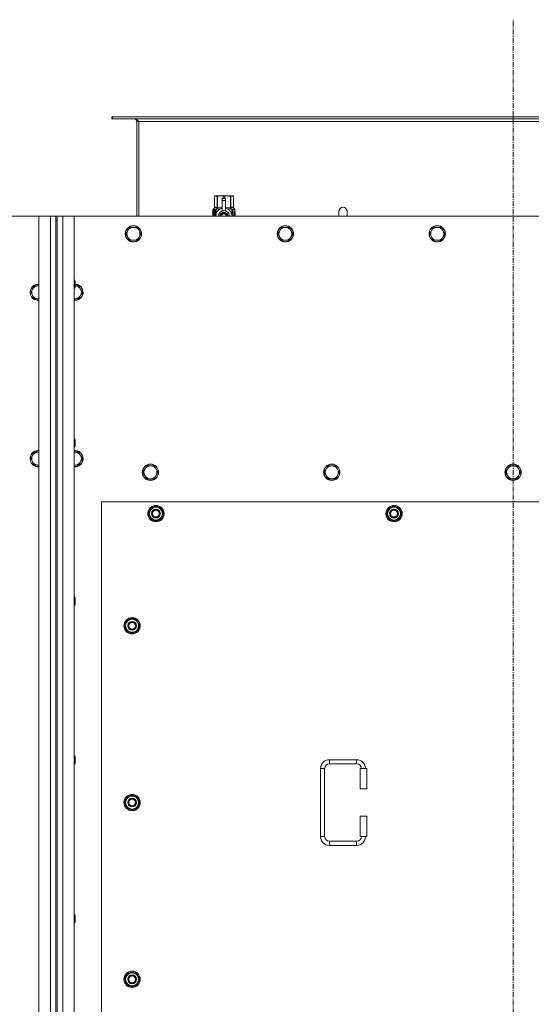
# Model space of a CAD drawing. Units: millimetres. Extents: x 0 to 45941, y -11 to 31500.
# Drawn here: x 16036 to 16788, y 9940 to 11389 of the extents above; entities that cross this region are included whole.
import ezdxf

# ---------------------------------------------------------------- set-up
doc = ezdxf.new("R2010")
doc.units = ezdxf.units.MM
doc.linetypes.add('K5LT_AXLED', pattern=[12, 7.5, -1.5, 1.5, -1.5])
doc.linetypes.add('K5LT_THIN', pattern=[0])
for name, color, linetype, true_color in [('OSI', 2, 'Continuous', 0xffff00), ('R', 1, 'Continuous', 0xff0000), ('WELDING', 7, 'Continuous', 0xffffff)]:
    doc.layers.add(name, color=color, linetype=linetype, true_color=true_color)

msp = doc.modelspace()

# ---------------------------------------------------------------- linework, layer by layer
at = {"layer": 'OSI', "color": 30, "linetype": 'K5LT_AXLED', "lineweight": 18, "true_color": 0xff8000}
msp.add_line((16761.4, 8510.6), (16761.4, 11388.6), dxfattribs=at)
at = {"layer": 'R', "color": 7, "linetype": 'K5LT_THIN', "lineweight": 18}
for p, q in [((16172.6, 11245.6), (16171.4, 11245.6)), ((16171.4, 11245.6), (16171.4, 11242.6)), ((16172.6, 11242.6), (16171.4, 11242.6)), ((16172.6, 11245.6), (16172.6, 11242.6)), ((17350.2, 11245.6), (16172.6, 11245.6)), ((17350.2, 11242.6), (16172.6, 11242.6)), ((16208.4, 11238.6), (16208.4, 11099.6)), ((16211.4, 11238.6), (16208.4, 11238.6)), ((16211.4, 11099.6), (16211.4, 11238.6)), ((17311.4, 11238.6), (16211.4, 11238.6)), ((16322.5, 11128.9), (16323.4, 11129.4)), ((16322.5, 11128.9), (16322.5, 11128.9)), ((16322.5, 11111.8), (16322.5, 11128.9)), ((16322.5, 11111.8), (16322.5, 11128.9)), ((16323.4, 11129.4), (16324.4, 11129.4)), ((16324.4, 11129.4), (16331.4, 11129.4)), ((16326.3, 11128.9), (16326.3, 11111.8)), ((16326.3, 11128.9), (16326.8, 11128.9)), ((16326.8, 11111.8), (16326.8, 11128.9)), ((16331.4, 11129.4), (16341.4, 11129.4)), ((16333.9, 11126), (16333.9, 11126)), ((16338.9, 11126), (16333.9, 11126)), ((16333.9, 11125.5), (16333.9, 11126)), ((16338.9, 11126), (16333.9, 11126)), ((16333.9, 11122.5), (16333.9, 11125.5)), ((16338.9, 11125.5), (16333.9, 11125.5)), ((16336, 11128.9), (16336, 11126)), ((16336, 11128.9), (16336.8, 11128.9)), ((16336.8, 11126), (16336.8, 11128.9)), ((16338.9, 11126), (16338.9, 11125.5)), ((16338.9, 11126), (16338.9, 11126)), ((16338.9, 11125.5), (16338.9, 11122.5)), ((16341.4, 11129.4), (16348.4, 11129.4)), ((16345.9, 11128.9), (16346.5, 11128.9)), ((16345.9, 11128.9), (16345.9, 11111.8)), ((16346.5, 11111.8), (16346.5, 11128.9)), ((16348.4, 11129.4), (16349.4, 11129.4)), ((16350.3, 11128.9), (16349.4, 11129.4)), ((16350.3, 11128.9), (16350.3, 11111.8)), ((16350.3, 11111.8), (16350.3, 11128.9)), ((16350.3, 11128.9), (16350.3, 11128.9)), ((16320.1, 11109.4), (16322.5, 11111.8)), ((16323.6, 11109.4), (16320.1, 11109.4)), ((16320.1, 11107.7), (16320.1, 11109.4)), ((16322.5, 11111.8), (16322.5, 11111.8)), ((16323.6, 11099.6), (16323.6, 11109.4)), ((16324.9, 11110.4), (16331.2, 11110.4)), ((16324.9, 11110.4), (16324.9, 11103)), ((16326.3, 11111.8), (16326.8, 11111.8)), ((16333.9, 11122.5), (16338.9, 11122.5)), ((16333.9, 11107.6), (16333.9, 11122.5)), ((16338.9, 11122.5), (16338.9, 11107.6)), ((16341.5, 11110.4), (16347.9, 11110.4)), ((16345.9, 11111.8), (16346.5, 11111.8)), ((16347.9, 11103), (16347.9, 11110.4)), ((16352.6, 11109.4), (16349.2, 11109.4)), ((16349.2, 11109.4), (16349.2, 11099.6)), ((16350.3, 11111.8), (16350.3, 11111.8)), ((16352.6, 11109.4), (16350.3, 11111.8)), ((16352.6, 11106), (16352.6, 11109.4)), ((16064.4, 11099.6), (14774.4, 11099.6)), ((16064.4, 11099.6), (16081.4, 11099.6)), ((16064.4, 8799.6), (16064.4, 11099.6)), ((16081.4, 8799.6), (16081.4, 11099.6)), ((16081.4, 11099.6), (16089.4, 11099.6)), ((16089.4, 11099.6), (16091.4, 11099.6)), ((16089.4, 11099.6), (16089.4, 11092.6)), ((16091.4, 11099.6), (16099.4, 11099.6)), ((16091.4, 11092.6), (16091.4, 11099.6)), ((16099.4, 11099.6), (16116.4, 11099.6)), ((16099.4, 11099.6), (16099.4, 8799.6)), ((17406.4, 11099.6), (16116.4, 11099.6)), ((16116.4, 11099.6), (16116.4, 8799.6)), ((16322.6, 11107.7), (16320, 11107.7)), ((16320, 11099.6), (16320, 11107.7)), ((16320.3, 11103.7), (16321.7, 11103.7)), ((16320.3, 11102.2), (16320.3, 11103.7)), ((16321.7, 11102.2), (16320.3, 11102.2)), ((16320.4, 11103.7), (16320.4, 11102.2)), ((16321.7, 11105.6), (16322.2, 11105.6)), ((16321.7, 11105.6), (16321.7, 11103.7)), ((16321.7, 11103.7), (16321.7, 11105.6)), ((16321.7, 11103.7), (16321.7, 11103.7)), ((16321.7, 11102.2), (16321.7, 11102.2)), ((16321.7, 11102.2), (16321.7, 11100.3)), ((16321.7, 11100.3), (16321.7, 11102.2)), ((16322.2, 11100.3), (16321.7, 11100.3)), ((16322.2, 11105.6), (16322.2, 11100.3)), ((16322.7, 11107.7), (16322.6, 11107.7)), ((16322.6, 11099.6), (16322.6, 11107.7)), ((16322.7, 11107.7), (16322.7, 11099.6)), ((16324.6, 11102.1), (16324.6, 11102.1)), ((16324.6, 11102), (16324.6, 11102.1)), ((16336.4, 11106), (16330.8, 11102.8)), ((16333.9, 11107.2), (16333.9, 11107.6)), ((16334.5, 11107.6), (16333.9, 11107.6)), ((16341.9, 11102.8), (16336.4, 11106)), ((16338.9, 11107.6), (16338.3, 11107.6)), ((16338.9, 11107.6), (16338.9, 11107.2)), ((16341.9, 11099.6), (16341.9, 11102.8)), ((16348.1, 11102.1), (16348.1, 11102)), ((16348.1, 11102.1), (16348.1, 11102.1)), ((16351.3, 11105.4), (16351.3, 11107)), ((16351.3, 11107), (16351.4, 11107)), ((16351.3, 11105.4), (16351.4, 11105.4)), ((16351.3, 11103.8), (16351.3, 11104.1)), ((16351.3, 11104.1), (16351.4, 11104.1)), ((16351.3, 11103.8), (16351.4, 11103.8)), ((16351.3, 11102.1), (16351.4, 11102.1)), ((16351.3, 11101.7), (16351.3, 11102.1)), ((16351.3, 11101.7), (16351.4, 11101.7)), ((16351.3, 11099.6), (16351.3, 11100.1)), ((16351.3, 11100.1), (16351.4, 11100.1)), ((16351.3, 11099.6), (16351.4, 11099.6)), ((16351.4, 11107), (16351.5, 11107)), ((16351.4, 11105.4), (16351.4, 11107)), ((16351.4, 11103.8), (16351.4, 11104.1)), ((16351.4, 11104.1), (16352.3, 11104.1)), ((16351.4, 11102.1), (16352.3, 11102.1)), ((16351.4, 11101.7), (16351.4, 11102.1)), ((16352.2, 11101.7), (16351.4, 11101.7)), ((16351.4, 11099.6), (16351.4, 11100.1)), ((16352.3, 11099.6), (16351.4, 11099.6)), ((16351.5, 11107), (16351.5, 11105.7)), ((16352.3, 11103.7), (16351.6, 11103.7)), ((16351.6, 11102.9), (16351.7, 11102.9)), ((16351.6, 11100), (16352.3, 11100)), ((16351.7, 11106.2), (16351.8, 11106.2)), ((16351.8, 11102.9), (16351.7, 11102.9)), ((16351.9, 11105.1), (16352, 11105.1)), ((16352, 11107.1), (16352.1, 11107.1)), ((16352.1, 11105.1), (16352, 11105.5)), ((16352, 11105.5), (16352, 11105.1)), ((16352, 11105.5), (16352.1, 11105.5)), ((16352.2, 11105.1), (16352.1, 11105.5)), ((16352.1, 11105.1), (16352.2, 11105.1)), ((16352.2, 11106.1), (16352.3, 11106.1)), ((16352.3, 11104.1), (16352.3, 11103.7)), ((16352.3, 11102.1), (16352.3, 11101.7)), ((16352.3, 11100), (16352.3, 11099.6)), ((16352.5, 11106), (16352.6, 11106)), ((16352.5, 11105.5), (16352.5, 11106)), ((16352.5, 11105.5), (16352.6, 11105.5)), ((16352.5, 11105.2), (16352.6, 11105.2)), ((16352.5, 11104.7), (16352.5, 11105.2)), ((16352.5, 11104.7), (16352.6, 11104.7)), ((16352.5, 11103.3), (16352.6, 11103.3)), ((16352.5, 11101.8), (16352.5, 11102.1)), ((16352.5, 11102.1), (16352.6, 11102.1)), ((16352.5, 11101.8), (16352.6, 11101.8)), ((16352.5, 11099.8), (16352.5, 11100.1)), ((16352.5, 11100.1), (16352.6, 11100.1)), ((16352.5, 11099.8), (16352.6, 11099.8)), ((16352.6, 11105.5), (16352.6, 11106)), ((16352.6, 11105.2), (16352.6, 11105.5)), ((16352.6, 11104.7), (16352.6, 11105.2)), ((16352.6, 11104.3), (16352.6, 11104.7)), ((16352.6, 11104.3), (16352.7, 11104.3)), ((16352.6, 11104.3), (16352.7, 11104.3)), ((16352.6, 11102.3), (16352.7, 11102.3)), ((16352.6, 11102.1), (16352.6, 11102.3)), ((16352.6, 11102.2), (16352.7, 11102.2)), ((16352.7, 11102.2), (16352.6, 11102.2)), ((16352.6, 11101.8), (16352.6, 11102.1)), ((16352.6, 11100.1), (16352.6, 11101.3)), ((16352.6, 11100.9), (16352.7, 11100.9)), ((16352.6, 11100.1), (16352.7, 11100.1)), ((16352.6, 11099.8), (16352.6, 11100.1)), ((16352.7, 11105.9), (16352.7, 11105.6)), ((16352.7, 11105.1), (16352.7, 11104.8)), ((16352.7, 11104.3), (16352.7, 11104.3)), ((16352.7, 11103.3), (16352.7, 11103.8)), ((16352.7, 11103), (16352.7, 11103)), ((16352.7, 11102.7), (16352.7, 11102.3)), ((16352.7, 11101.3), (16352.7, 11101.6)), ((16352.7, 11099.7), (16352.7, 11100.1)), ((16352.7, 11099.7), (16352.7, 11099.7)), ((16517.4, 11106.6), (16517.4, 11099.6)), ((16089.4, 11092.6), (16089.4, 8806.6)), ((16089.4, 11092.6), (16091.4, 11092.6)), ((16091.4, 11092.6), (16091.4, 8806.6)), ((16197.9, 11083.1), (16195.1, 11078.3)), ((16203.4, 11083.1), (16197.9, 11083.1)), ((16208.9, 11083.1), (16203.4, 11083.1)), ((16211.6, 11078.3), (16208.9, 11083.1)), ((16421.1, 11083.1), (16418.3, 11078.3)), ((16426.6, 11083.1), (16421.1, 11083.1)), ((16432.1, 11083.1), (16426.6, 11083.1)), ((16434.8, 11078.3), (16432.1, 11083.1)), ((16644.3, 11083.1), (16641.5, 11078.3)), ((16649.8, 11083.1), (16644.3, 11083.1)), ((16655.3, 11083.1), (16649.8, 11083.1)), ((16658, 11078.3), (16655.3, 11083.1)), ((16195.1, 11078.3), (16192.4, 11073.6)), ((16192.4, 11073.6), (16195.1, 11068.8)), ((16195.1, 11068.8), (16197.9, 11064.1)), ((16208.9, 11064.1), (16211.6, 11068.8)), ((16214.4, 11073.6), (16211.6, 11078.3)), ((16211.6, 11068.8), (16214.4, 11073.6)), ((16418.3, 11078.3), (16415.6, 11073.6)), ((16415.6, 11073.6), (16418.3, 11068.8)), ((16418.3, 11068.8), (16421.1, 11064.1)), ((16432.1, 11064.1), (16434.8, 11068.8)), ((16437.6, 11073.6), (16434.8, 11078.3)), ((16434.8, 11068.8), (16437.6, 11073.6)), ((16641.5, 11078.3), (16638.8, 11073.6)), ((16638.8, 11073.6), (16641.5, 11068.8)), ((16641.5, 11068.8), (16644.3, 11064.1)), ((16655.3, 11064.1), (16658, 11068.8)), ((16660.8, 11073.6), (16658, 11078.3)), ((16658, 11068.8), (16660.8, 11073.6)), ((16197.9, 11064.1), (16203.4, 11064.1)), ((16203.4, 11064.1), (16208.9, 11064.1)), ((16421.1, 11064.1), (16426.6, 11064.1)), ((16426.6, 11064.1), (16432.1, 11064.1)), ((16644.3, 11064.1), (16649.8, 11064.1)), ((16649.8, 11064.1), (16655.3, 11064.1)), ((16055.1, 10992.3), (16052.4, 10987.6)), ((16057.9, 10997.1), (16055.1, 10992.3)), ((16063.4, 10997.1), (16057.9, 10997.1)), ((16064.4, 10997.1), (16063.4, 10997.1)), ((16116.4, 11005.6), (16117.3, 11005.6)), ((16116.4, 10993.6), (16117.3, 10993.6)), ((16117.3, 11005.6), (16117.9, 11004.6)), ((16117.3, 11005.6), (16117.3, 10999.6)), ((16117.3, 10999.6), (16117.3, 10993.6)), ((16117.3, 10993.6), (16117.9, 10994.6)), ((16117.9, 11004.6), (16117.9, 10999.6)), ((16117.9, 10999.6), (16117.9, 10994.6)), ((16122.9, 10997.1), (16117.9, 10997.1)), ((16125.6, 10992.3), (16122.9, 10997.1)), ((16128.4, 10987.6), (16125.6, 10992.3)), ((16052.4, 10987.6), (16055.1, 10982.8)), ((16055.1, 10982.8), (16057.9, 10978.1)), ((16057.9, 10978.1), (16063.4, 10978.1)), ((16117.4, 10978.1), (16122.9, 10978.1)), ((16122.9, 10978.1), (16125.6, 10982.8)), ((16125.6, 10982.8), (16128.4, 10987.6)), ((16116.4, 10772.2), (16117.3, 10772.2)), ((16117.3, 10772.2), (16117.9, 10771.2)), ((16117.3, 10772.2), (16117.3, 10766.2)), ((16117.3, 10766.2), (16117.3, 10760.2)), ((16117.3, 10760.2), (16117.9, 10761.2)), ((16117.9, 10771.2), (16117.9, 10766.2)), ((16117.9, 10766.2), (16117.9, 10761.2)), ((16055.1, 10747.7), (16052.4, 10742.9)), ((16057.9, 10752.4), (16055.1, 10747.7)), ((16063.4, 10752.4), (16057.9, 10752.4)), ((16064.4, 10752.4), (16063.4, 10752.4)), ((16116.4, 10760.2), (16117.3, 10760.2)), ((16122.9, 10752.4), (16117.4, 10752.4)), ((16125.6, 10747.7), (16122.9, 10752.4)), ((16128.4, 10742.9), (16125.6, 10747.7)), ((16052.4, 10742.9), (16055.1, 10738.1)), ((16055.1, 10738.1), (16057.9, 10733.4)), ((16057.9, 10733.4), (16063.4, 10733.4)), ((16116.4, 10733.4), (16117.4, 10733.4)), ((16117.4, 10733.4), (16122.9, 10733.4)), ((16122.9, 10733.4), (16125.6, 10738.1)), ((16125.6, 10738.1), (16128.4, 10742.9)), ((16222.9, 10732.4), (16220.1, 10727.7)), ((16228.4, 10732.4), (16222.9, 10732.4)), ((16233.9, 10732.4), (16228.4, 10732.4)), ((16236.6, 10727.7), (16233.9, 10732.4)), ((16489.4, 10732.4), (16486.6, 10727.7)), ((16494.9, 10732.4), (16489.4, 10732.4)), ((16500.4, 10732.4), (16494.9, 10732.4)), ((16503.1, 10727.7), (16500.4, 10732.4)), ((16755.9, 10732.4), (16753.1, 10727.7)), ((16761.4, 10732.4), (16755.9, 10732.4)), ((16766.9, 10732.4), (16761.4, 10732.4)), ((16769.6, 10727.7), (16766.9, 10732.4)), ((16220.1, 10727.7), (16217.4, 10722.9)), ((16217.4, 10722.9), (16220.1, 10718.1)), ((16220.1, 10718.1), (16222.9, 10713.4)), ((16233.9, 10713.4), (16236.6, 10718.1)), ((16239.4, 10722.9), (16236.6, 10727.7)), ((16236.6, 10718.1), (16239.4, 10722.9)), ((16486.6, 10727.7), (16483.9, 10722.9)), ((16483.9, 10722.9), (16486.6, 10718.1)), ((16486.6, 10718.1), (16489.4, 10713.4)), ((16500.4, 10713.4), (16503.1, 10718.1)), ((16505.9, 10722.9), (16503.1, 10727.7)), ((16503.1, 10718.1), (16505.9, 10722.9)), ((16753.1, 10727.7), (16750.4, 10722.9)), ((16750.4, 10722.9), (16753.1, 10718.1)), ((16753.1, 10718.1), (16755.9, 10713.4)), ((16766.9, 10713.4), (16769.6, 10718.1)), ((16772.4, 10722.9), (16769.6, 10727.7)), ((16769.6, 10718.1), (16772.4, 10722.9)), ((16222.9, 10713.4), (16228.4, 10713.4)), ((16228.4, 10713.4), (16233.9, 10713.4)), ((16489.4, 10713.4), (16494.9, 10713.4)), ((16494.9, 10713.4), (16500.4, 10713.4)), ((16755.9, 10713.4), (16761.4, 10713.4)), ((16761.4, 10713.4), (16766.9, 10713.4)), ((16156.4, 10679.6), (16156.4, 9794.6)), ((17366.4, 10679.6), (16156.4, 10679.6)), ((16225.4, 10662.1), (16230.9, 10671.6)), ((16230.9, 10652.6), (16225.4, 10662.1)), ((16226.1, 10663.2), (16225.9, 10663.2)), ((16225.9, 10661.1), (16226, 10661.1)), ((16226.7, 10664.4), (16226.1, 10664.4)), ((16230.9, 10671.6), (16236.4, 10671.6)), ((16236.4, 10671.6), (16241.9, 10671.6)), ((16241.9, 10671.6), (16247.4, 10662.1)), ((16247.4, 10662.1), (16241.9, 10652.6)), ((16575.4, 10662.1), (16580.9, 10671.6)), ((16580.9, 10652.6), (16575.4, 10662.1)), ((16576.1, 10663.2), (16575.9, 10663.2)), ((16575.9, 10661.1), (16576, 10661.1)), ((16576.7, 10664.4), (16576.1, 10664.4)), ((16580.9, 10671.6), (16586.4, 10671.6)), ((16586.4, 10671.6), (16591.9, 10671.6)), ((16591.9, 10671.6), (16597.4, 10662.1)), ((16597.4, 10662.1), (16591.9, 10652.6)), ((16236.4, 10652.6), (16230.9, 10652.6)), ((16241.9, 10652.6), (16236.4, 10652.6)), ((16586.4, 10652.6), (16580.9, 10652.6)), ((16591.9, 10652.6), (16586.4, 10652.6)), ((16116.4, 10538.9), (16117.3, 10538.9)), ((16117.3, 10538.9), (16117.9, 10537.9)), ((16117.3, 10538.9), (16117.3, 10532.9)), ((16117.3, 10532.9), (16117.3, 10526.9)), ((16117.9, 10537.9), (16117.9, 10532.9)), ((16117.9, 10532.9), (16117.9, 10527.9)), ((16116.4, 10526.9), (16117.3, 10526.9)), ((16117.3, 10526.9), (16117.9, 10527.9)), ((16190.4, 10497.1), (16195.9, 10506.6)), ((16195.9, 10506.6), (16201.4, 10506.6)), ((16201.4, 10506.6), (16206.9, 10506.6)), ((16206.9, 10506.6), (16212.4, 10497.1)), ((16195.9, 10487.6), (16190.4, 10497.1)), ((16191.1, 10498.2), (16190.9, 10498.2)), ((16190.9, 10496.1), (16191, 10496.1)), ((16191.7, 10499.4), (16191.1, 10499.4)), ((16201.4, 10487.6), (16195.9, 10487.6)), ((16206.9, 10487.6), (16201.4, 10487.6)), ((16212.4, 10497.1), (16206.9, 10487.6)), ((16116.4, 10305.6), (16117.3, 10305.6)), ((16117.3, 10305.6), (16117.9, 10304.6)), ((16117.3, 10305.6), (16117.3, 10299.6)), ((16117.3, 10299.6), (16117.3, 10293.6)), ((16117.9, 10304.6), (16117.9, 10299.6)), ((16117.9, 10299.6), (16117.9, 10294.6)), ((16491.4, 10300.1), (16531.4, 10300.1)), ((16491.4, 10300.1), (16491.4, 10294.1)), ((16531.4, 10300.1), (16531.4, 10294.1)), ((16116.4, 10293.6), (16117.3, 10293.6)), ((16117.3, 10293.6), (16117.9, 10294.6)), ((16478.4, 10187.1), (16478.4, 10287.1)), ((16478.4, 10287.1), (16484.4, 10287.1)), ((16484.4, 10187.1), (16484.4, 10287.1)), ((16491.4, 10294.1), (16531.4, 10294.1)), ((16546.4, 10287.1), (16536.4, 10287.1)), ((16536.4, 10287.1), (16536.4, 10257.1)), ((16546.4, 10287.1), (16546.4, 10257.1)), ((16546.4, 10257.1), (16536.4, 10257.1)), ((16190.4, 10237.1), (16195.9, 10246.6)), ((16191.7, 10239.4), (16191.1, 10239.4)), ((16195.9, 10246.6), (16201.4, 10246.6)), ((16201.4, 10246.6), (16206.9, 10246.6)), ((16206.9, 10246.6), (16212.4, 10237.1)), ((16195.9, 10227.6), (16190.4, 10237.1)), ((16191.1, 10238.2), (16190.9, 10238.2)), ((16190.9, 10236.1), (16191, 10236.1)), ((16201.4, 10227.6), (16195.9, 10227.6)), ((16206.9, 10227.6), (16201.4, 10227.6)), ((16212.4, 10237.1), (16206.9, 10227.6)), ((16536.4, 10217.1), (16536.4, 10187.1)), ((16546.4, 10217.1), (16536.4, 10217.1)), ((16546.4, 10217.1), (16546.4, 10187.1)), ((16478.4, 10187.1), (16484.4, 10187.1)), ((16546.4, 10187.1), (16536.4, 10187.1)), ((16491.4, 10174.1), (16491.4, 10180.1)), ((16531.4, 10180.1), (16491.4, 10180.1)), ((16531.4, 10174.1), (16491.4, 10174.1)), ((16531.4, 10174.1), (16531.4, 10180.1)), ((16116.4, 10072.2), (16117.3, 10072.2)), ((16117.3, 10072.2), (16117.9, 10071.2)), ((16117.3, 10072.2), (16117.3, 10066.2)), ((16117.3, 10066.2), (16117.3, 10060.2)), ((16117.9, 10071.2), (16117.9, 10066.2)), ((16117.9, 10066.2), (16117.9, 10061.2)), ((16116.4, 10060.2), (16117.3, 10060.2)), ((16117.3, 10060.2), (16117.9, 10061.2)), ((16190.4, 9977.1), (16195.9, 9986.6)), ((16191.7, 9979.4), (16191.1, 9979.4)), ((16195.9, 9986.6), (16201.4, 9986.6)), ((16201.4, 9986.6), (16206.9, 9986.6)), ((16206.9, 9986.6), (16212.4, 9977.1)), ((16195.9, 9967.6), (16190.4, 9977.1)), ((16191.1, 9978.2), (16190.9, 9978.2)), ((16190.9, 9976.1), (16191, 9976.1)), ((16201.4, 9967.6), (16195.9, 9967.6)), ((16206.9, 9967.6), (16201.4, 9967.6)), ((16212.4, 9977.1), (16206.9, 9967.6))]:
    msp.add_line(p, q, dxfattribs=at)
for centre, radius in [((16203.4, 11073.6), 12), ((16203.4, 11073.6), 11.7), ((16426.6, 11073.6), 12), ((16426.6, 11073.6), 11.7), ((16649.8, 11073.6), 12), ((16649.8, 11073.6), 11.7), ((16228.4, 10722.9), 12), ((16228.4, 10722.9), 11.7), ((16494.9, 10722.9), 12), ((16494.9, 10722.9), 11.7), ((16761.4, 10722.9), 12), ((16761.4, 10722.9), 11.7), ((16236.4, 10662.1), 12), ((16236.4, 10662.1), 11.8), ((16586.4, 10662.1), 12), ((16586.4, 10662.1), 11.8), ((16236.4, 10662.1), 6.5), ((16236.4, 10662.1), 6), ((16236.4, 10662.1), 5), ((16586.4, 10662.1), 6.5), ((16586.4, 10662.1), 6), ((16586.4, 10662.1), 5), ((16201.4, 10497.1), 12), ((16201.4, 10497.1), 11.8), ((16201.4, 10497.1), 6.5), ((16201.4, 10497.1), 6), ((16201.4, 10497.1), 5), ((16201.4, 10237.1), 12), ((16201.4, 10237.1), 11.8), ((16201.4, 10237.1), 6.5), ((16201.4, 10237.1), 6), ((16201.4, 10237.1), 5), ((16201.4, 9977.1), 12), ((16201.4, 9977.1), 11.8), ((16201.4, 9977.1), 6.5), ((16201.4, 9977.1), 6), ((16201.4, 9977.1), 5)]:
    msp.add_circle(centre, radius, dxfattribs=at)
for centre, radius, start, end in [((16204.4, 11238.6), 4, 0, 90), ((16336.4, 11099.6), 12, 102.0247, 179.9626), ((16336.4, 11099.6), 12, 0.0374, 77.9753), ((16511.4, 11106.6), 6, 0, 180.0045), ((16511.4, 11106.6), 6, 0, 180), ((16336.4, 11099.6), 8, 108.21, 179.9439), ((16336.4, 11099.6), 5.2, 90, 179.9137), ((16336.4, 11099.6), 4.7, 90, 179.9045), ((16336.4, 11099.6), 4, 90, 179.8879), ((16336.4, 11099.6), 3.5, 90, 179.8719), ((16336.4, 11099.6), 8.29, 76.6635, 103.3365), ((16336.4, 11099.6), 5.2, 0.0863, 90), ((16336.4, 11099.6), 4.7, 0.0955, 90), ((16336.4, 11099.6), 4, 0.1121, 90), ((16336.4, 11099.6), 3.5, 0.1281, 90), ((16336.4, 11099.6), 8, 0.0561, 71.79), ((16511.4, 11106.6), 6, 180, 180.0045), ((16203.4, 11073.6), 9.53, 90, 150), ((16203.4, 11073.6), 9.53, 30, 90), ((16426.6, 11073.6), 9.53, 90, 150), ((16426.6, 11073.6), 9.53, 30, 90), ((16649.8, 11073.6), 9.53, 90, 150), ((16649.8, 11073.6), 9.53, 30, 90), ((16203.4, 11073.6), 9.53, 150, 210), ((16203.4, 11073.6), 9.53, 210, 270), ((16203.4, 11073.6), 9.53, 270, 330), ((16203.4, 11073.6), 9.53, 330, 30), ((16426.6, 11073.6), 9.53, 150, 210), ((16426.6, 11073.6), 9.53, 210, 270), ((16426.6, 11073.6), 9.53, 270, 330), ((16426.6, 11073.6), 9.53, 330, 30), ((16649.8, 11073.6), 9.53, 150, 210), ((16649.8, 11073.6), 9.53, 210, 270), ((16649.8, 11073.6), 9.53, 270, 330), ((16649.8, 11073.6), 9.53, 330, 30), ((16063.4, 10987.6), 12, 90, 274.7802), ((16063.4, 10987.6), 11.7, 90, 274.9031), ((16063.4, 10987.6), 9.53, 150, 210), ((16063.4, 10987.6), 9.53, 90, 150), ((16063.4, 10987.6), 12, 85.2198, 90), ((16063.4, 10987.6), 11.7, 85.0969, 90), ((16063.4, 10987.6), 9.53, 83.9744, 90), ((16117.4, 10987.6), 12, 265.2198, 87.612), ((16117.4, 10987.6), 11.7, 265.0969, 87.5507), ((16117.4, 10987.6), 9.53, 30, 86.9914), ((16117.4, 10987.6), 9.53, 330, 30), ((16063.4, 10987.6), 9.53, 210, 270), ((16063.4, 10987.6), 9.53, 270, 276.0256), ((16117.4, 10987.6), 9.53, 263.9744, 270), ((16117.4, 10987.6), 9.53, 270, 330), ((16063.4, 10742.9), 12, 90, 274.7802), ((16063.4, 10742.9), 11.7, 90, 274.9031), ((16063.4, 10742.9), 9.53, 150, 210), ((16063.4, 10742.9), 9.53, 90, 150), ((16063.4, 10742.9), 12, 85.2198, 90), ((16063.4, 10742.9), 11.7, 85.0969, 90), ((16063.4, 10742.9), 9.53, 83.9744, 90), ((16117.4, 10742.9), 12, 90, 94.7802), ((16117.4, 10742.9), 12, 265.2198, 90), ((16117.4, 10742.9), 11.7, 90, 94.9031), ((16117.4, 10742.9), 11.7, 265.0969, 90), ((16117.4, 10742.9), 9.53, 90, 96.0256), ((16117.4, 10742.9), 9.53, 30, 90), ((16117.4, 10742.9), 9.53, 330, 30), ((16063.4, 10742.9), 9.53, 210, 270), ((16063.4, 10742.9), 9.53, 270, 276.0256), ((16117.4, 10742.9), 9.53, 263.9744, 270), ((16117.4, 10742.9), 9.53, 270, 330), ((16228.4, 10722.9), 9.53, 90, 150), ((16228.4, 10722.9), 9.53, 30, 90), ((16494.9, 10722.9), 9.53, 90, 150), ((16494.9, 10722.9), 9.53, 30, 90), ((16761.4, 10722.9), 9.53, 90, 150), ((16761.4, 10722.9), 9.53, 30, 90), ((16228.4, 10722.9), 9.53, 150, 210), ((16228.4, 10722.9), 9.53, 210, 270), ((16228.4, 10722.9), 9.53, 270, 330), ((16228.4, 10722.9), 9.53, 330, 30), ((16494.9, 10722.9), 9.53, 150, 210), ((16494.9, 10722.9), 9.53, 210, 270), ((16494.9, 10722.9), 9.53, 270, 330), ((16494.9, 10722.9), 9.53, 330, 30), ((16761.4, 10722.9), 9.53, 150, 210), ((16761.4, 10722.9), 9.53, 210, 270), ((16761.4, 10722.9), 9.53, 270, 330), ((16761.4, 10722.9), 9.53, 330, 30), ((16236.4, 10662.1), 10.5, 167.3589, 173.8105), ((16236.4, 10662.1), 10.5, 185.5324, 235.2088), ((16236.4, 10662.1), 10.5, 124.7912, 167.3589), ((16236.4, 10662.1), 9.5, 90, 270), ((16236.4, 10662.1), 10.5, 64.7912, 115.2088), ((16236.4, 10662.1), 9.5, 270, 90), ((16236.4, 10662.1), 10.5, 4.7912, 55.2088), ((16236.4, 10662.1), 10.5, 304.7912, 355.2088), ((16586.4, 10662.1), 10.5, 167.3589, 173.8105), ((16586.4, 10662.1), 10.5, 185.5324, 235.2088), ((16586.4, 10662.1), 10.5, 124.7912, 167.3589), ((16586.4, 10662.1), 9.5, 90, 270), ((16586.4, 10662.1), 10.5, 64.7912, 115.2088), ((16586.4, 10662.1), 9.5, 270, 90), ((16586.4, 10662.1), 10.5, 4.7912, 55.2088), ((16586.4, 10662.1), 10.5, 304.7912, 355.2088), ((16236.4, 10662.1), 10.5, 244.7912, 295.2088), ((16586.4, 10662.1), 10.5, 244.7912, 295.2088), ((16201.4, 10497.1), 10.5, 124.7912, 167.3589), ((16201.4, 10497.1), 9.5, 90, 270), ((16201.4, 10497.1), 10.5, 64.7912, 115.2088), ((16201.4, 10497.1), 9.5, 270, 90), ((16201.4, 10497.1), 10.5, 4.7912, 55.2088), ((16201.4, 10497.1), 10.5, 167.3589, 173.8105), ((16201.4, 10497.1), 10.5, 185.5324, 235.2088), ((16201.4, 10497.1), 10.5, 244.7912, 295.2088), ((16201.4, 10497.1), 10.5, 304.7912, 355.2088), ((16491.4, 10287.1), 13, 90, 180), ((16531.4, 10287.1), 13, 0, 90), ((16491.4, 10287.1), 7, 90, 180), ((16531.4, 10287.1), 7, 0, 90), ((16201.4, 10237.1), 10.5, 167.3589, 173.8105), ((16201.4, 10237.1), 10.5, 124.7912, 167.3589), ((16201.4, 10237.1), 9.5, 90, 270), ((16201.4, 10237.1), 10.5, 64.7912, 115.2088), ((16201.4, 10237.1), 9.5, 270, 90), ((16201.4, 10237.1), 10.5, 4.7912, 55.2088), ((16201.4, 10237.1), 10.5, 185.5324, 235.2088), ((16201.4, 10237.1), 10.5, 244.7912, 295.2088), ((16201.4, 10237.1), 10.5, 304.7912, 355.2088), ((16491.4, 10187.1), 13, 180, 270), ((16491.4, 10187.1), 7, 180, 270), ((16531.4, 10187.1), 7, 270, 0), ((16531.4, 10187.1), 13, 270, 0), ((16201.4, 9977.1), 10.5, 167.3589, 173.8105), ((16201.4, 9977.1), 10.5, 124.7912, 167.3589), ((16201.4, 9977.1), 9.5, 90, 270), ((16201.4, 9977.1), 10.5, 64.7912, 115.2088), ((16201.4, 9977.1), 9.5, 270, 90), ((16201.4, 9977.1), 10.5, 4.7912, 55.2088), ((16201.4, 9977.1), 10.5, 185.5324, 235.2088), ((16201.4, 9977.1), 10.5, 244.7912, 295.2088), ((16201.4, 9977.1), 10.5, 304.7912, 355.2088)]:
    msp.add_arc(centre, radius, start, end, dxfattribs=at)
at = {"layer": 'WELDING', "color": 7, "linetype": 'K5LT_THIN', "lineweight": 18}
for p, q in [((16326.8, 11111.8), (16329.3, 11112.5)), ((16329.3, 11112.5), (16331.6, 11112.7)), ((16331.6, 11112.7), (16333.9, 11112.4)), ((16338.9, 11112.4), (16341.2, 11112.7)), ((16341.2, 11112.7), (16343.5, 11112.5)), ((16343.5, 11112.5), (16345.9, 11111.8)), ((16320.1, 11104.7), (16320, 11104.4)), ((16320, 11104.4), (16320, 11103.8)), ((16320, 11103.8), (16320, 11103.4)), ((16320, 11103.4), (16320, 11103.1)), ((16320, 11103.1), (16320, 11102.7)), ((16320, 11102.7), (16320, 11102.5)), ((16320, 11102.5), (16320, 11102.3)), ((16320, 11102.3), (16320, 11101.9)), ((16320, 11101.9), (16320.1, 11101.4)), ((16320.3, 11106.6), (16320.1, 11105.8)), ((16320.1, 11105.8), (16320.1, 11104.9)), ((16320.1, 11104.9), (16320.1, 11104.8)), ((16320.1, 11104.8), (16320.1, 11104.7)), ((16320.2, 11104.7), (16320.1, 11103.4)), ((16320.1, 11102.6), (16320.1, 11101.4)), ((16320.1, 11101.4), (16320.2, 11100.4)), ((16320.1, 11101.4), (16320.1, 11101.3)), ((16320.1, 11101.3), (16320.1, 11101.2)), ((16320.1, 11101.2), (16320.1, 11101)), ((16320.1, 11101), (16320.1, 11100.6)), ((16320.1, 11100.6), (16320.1, 11099.9)), ((16320.1, 11099.9), (16320.2, 11099.6)), ((16320.3, 11106.2), (16320.2, 11104.7)), ((16320.2, 11100.4), (16320.3, 11099.6)), ((16320.6, 11106.9), (16320.3, 11106.2)), ((16320.4, 11106.8), (16320.3, 11106.6)), ((16320.5, 11106.9), (16320.4, 11106.9)), ((16320.4, 11106.9), (16320.4, 11106.8)), ((16320.6, 11107), (16320.5, 11107)), ((16320.5, 11107), (16320.5, 11107)), ((16320.5, 11107), (16320.5, 11106.9)), ((16320.7, 11107), (16320.6, 11106.9)), ((16320.9, 11106.9), (16320.6, 11107)), ((16321.3, 11106.5), (16320.9, 11106.9)), ((16321.6, 11105.9), (16321.3, 11106.5)), ((16321.3, 11099.6), (16321.4, 11099.7)), ((16321.4, 11099.7), (16321.5, 11099.9)), ((16321.5, 11099.9), (16321.6, 11100)), ((16321.5, 11099.9), (16321.5, 11099.9)), ((16321.5, 11099.9), (16321.5, 11099.9)), ((16321.5, 11099.9), (16321.5, 11099.9)), ((16321.6, 11100), (16321.6, 11100.1)), ((16321.6, 11100.1), (16321.6, 11100.1)), ((16330.8, 11102.8), (16330.8, 11099.6)), ((16351.7, 11106), (16351.7, 11106.2)), ((16351.7, 11105.8), (16351.7, 11106)), ((16351.7, 11105.6), (16351.7, 11105.8)), ((16352.1, 11106.6), (16352, 11106.7)), ((16352.2, 11106.3), (16352.1, 11106.6)), ((16352.2, 11106.1), (16352.2, 11106.3)), ((16352.7, 11101.6), (16352.6, 11101.8)), ((16352.7, 11099.7), (16352.6, 11099.8)), ((16352.6, 11099.8), (16352.6, 11099.8)), ((16352.7, 11103.8), (16352.7, 11103.9)), ((16352.7, 11103.9), (16352.7, 11103.9)), ((16352.7, 11103.6), (16352.7, 11103.8)), ((16352.7, 11103.3), (16352.7, 11103.6)), ((16352.7, 11103.2), (16352.7, 11103.3)), ((16352.7, 11103.1), (16352.7, 11103.2)), ((16352.7, 11103), (16352.7, 11103.1)), ((16352.7, 11102.7), (16352.7, 11103)), ((16352.7, 11102.5), (16352.7, 11102.7)), ((16352.7, 11102.4), (16352.7, 11102.5)), ((16352.7, 11102.2), (16352.7, 11102.3)), ((16352.7, 11102.3), (16352.7, 11102.3)), ((16352.7, 11102.3), (16352.7, 11102.3)), ((16352.7, 11101.4), (16352.7, 11101.6)), ((16352.7, 11101.3), (16352.7, 11101.4)), ((16352.7, 11101.1), (16352.7, 11101.3)), ((16352.7, 11101), (16352.7, 11101.1)), ((16352.7, 11100.9), (16352.7, 11101)), ((16352.7, 11099.7), (16352.7, 11099.6)), ((16352.7, 11099.6), (16352.7, 11099.7)), ((16352.7, 11099.6), (16352.7, 11099.6)), ((16352.7, 11099.6), (16352.7, 11099.6)), ((16505.4, 11106.6), (16505.4, 11106.6)), ((16505.4, 11106.6), (16505.4, 11106.6)), ((16505.4, 11106.6), (16505.4, 11106.6)), ((16505.4, 11106.6), (16505.4, 11106.6)), ((16505.4, 11106.6), (16505.4, 11106.6)), ((16505.4, 11106.6), (16505.4, 11106.6)), ((16505.4, 11106.6), (16505.4, 11106.6)), ((16505.4, 11106.6), (16505.4, 11106.6)), ((16505.4, 11106.6), (16505.4, 11106.6)), ((16505.4, 11106.6), (16505.4, 11106.6)), ((16505.4, 11106.6), (16505.4, 11106.6)), ((16505.4, 11106.6), (16505.4, 11106.5)), ((16505.4, 11106.5), (16505.4, 11106.4)), ((16505.4, 11106.4), (16505.4, 11106)), ((16505.4, 11106), (16505.4, 11104.1)), ((16505.4, 11104.1), (16505.4, 11100.7)), ((16505.4, 11100.7), (16505.4, 11099.6)), ((16063.4, 10978.1), (16064.4, 10978.1)), ((16116.4, 10978.1), (16117.4, 10978.1)), ((16117.4, 10752.4), (16116.4, 10752.4)), ((16063.4, 10733.4), (16064.4, 10733.4))]:
    msp.add_line(p, q, dxfattribs=at)
msp.add_arc((16350.5, 11099.4), 2.03, 4.2615, 10.8586, dxfattribs=at)
for points in [[(16205.6, 11242.6), (16205.7, 11242.6), (16206, 11242.6), (16206.4, 11242.5), (16206.8, 11242.4), (16207.3, 11242.2), (16207.7, 11242), (16208.1, 11241.7), (16208.5, 11241.4), (16208.9, 11241.1), (16209.3, 11240.7), (16209.7, 11240.3), (16210.1, 11239.9), (16210.6, 11239.5), (16211, 11239), (16211.2, 11238.7), (16211.4, 11238.6)], [(16320.1, 11103), (16320.2, 11104), (16320.7, 11104.9), (16321.6, 11105.9)], [(16321.6, 11100.1), (16320.7, 11101.1), (16320.2, 11102), (16320.1, 11103)], [(16351.9, 11105.1), (16351.8, 11105.2), (16351.6, 11105.3), (16351.4, 11105.4), (16351.3, 11105.4)], [(16351.3, 11100.1), (16351.4, 11100.2), (16351.6, 11100.6), (16351.9, 11101.2), (16352, 11101.5), (16352.1, 11101.7)], [(16352, 11105.1), (16351.8, 11105.2), (16351.6, 11105.3), (16351.4, 11105.4)], [(16351.4, 11100.1), (16351.7, 11100.6), (16352, 11101.2), (16352.2, 11101.7)], [(16351.5, 11105.7), (16351.6, 11105.7), (16351.7, 11105.6), (16351.8, 11105.6)], [(16352.3, 11101.7), (16352.2, 11101.1), (16351.9, 11100.6), (16351.6, 11100)], [(16351.8, 11105.6), (16351.8, 11105.8), (16351.8, 11105.9), (16351.8, 11106.2)], [(16352.1, 11107.1), (16352.2, 11107.1), (16352.2, 11107), (16352.3, 11106.9)], [(16352.3, 11106.9), (16352.3, 11106.7), (16352.4, 11106.4), (16352.4, 11106.1)], [(16352.6, 11101.3), (16352.6, 11101.3), (16352.6, 11101.5), (16352.6, 11101.7), (16352.5, 11101.8)], [(16352.6, 11106), (16352.7, 11105.9), (16352.7, 11105.9), (16352.7, 11105.9)], [(16352.7, 11105.6), (16352.7, 11105.6), (16352.7, 11105.6), (16352.6, 11105.5)], [(16352.6, 11105.2), (16352.7, 11105.2), (16352.7, 11105.1), (16352.7, 11105.1)], [(16352.7, 11104.8), (16352.7, 11104.8), (16352.7, 11104.8), (16352.6, 11104.7)], [(16352.6, 11102.1), (16352.7, 11101.9), (16352.7, 11101.7), (16352.7, 11101.6)], [(16352.7, 11102.2), (16352.7, 11102.2), (16352.7, 11102.2), (16352.7, 11102.2)]]:
    msp.add_open_spline(points, degree=3, dxfattribs=at)
for points, knots in [([(16322.5, 11128.9), (16322.6, 11129), (16322.9, 11129.1), (16323.4, 11129.3), (16323.8, 11129.4), (16324.1, 11129.4), (16324.3, 11129.4), (16324.4, 11129.4)], [0, 0, 0, 0, 1.94316, 3.770439, 5.41732, 7.45274, 8, 8, 8, 8]), ([(16324.4, 11129.4), (16324.5, 11129.4), (16324.8, 11129.4), (16325.2, 11129.3), (16325.6, 11129.2), (16326, 11129), (16326.2, 11128.9), (16326.3, 11128.9)], [0, 0, 0, 0, 1.698517, 3.287781, 5.245301, 7.090546, 8, 8, 8, 8]), ([(16326.8, 11128.9), (16327.2, 11129), (16328, 11129.1), (16329, 11129.3), (16330, 11129.4), (16330.8, 11129.4), (16331.3, 11129.4), (16331.4, 11129.4)], [0, 0, 0, 0, 1.94316, 3.770439, 5.41732, 7.45274, 8, 8, 8, 8]), ([(16331.4, 11129.4), (16331.7, 11129.4), (16332.3, 11129.4), (16333.3, 11129.3), (16334.3, 11129.2), (16335.2, 11129), (16335.8, 11128.9), (16336, 11128.9)], [0, 0, 0, 0, 1.698517, 3.287781, 5.245301, 7.090546, 8, 8, 8, 8]), ([(16336.8, 11128.9), (16337.2, 11129), (16337.9, 11129.1), (16339, 11129.3), (16340, 11129.4), (16340.8, 11129.4), (16341.3, 11129.4), (16341.4, 11129.4)], [0, 0, 0, 0, 1.94316, 3.770439, 5.41732, 7.45274, 8, 8, 8, 8]), ([(16341.4, 11129.4), (16341.7, 11129.4), (16342.3, 11129.4), (16343.3, 11129.3), (16344.3, 11129.2), (16345.2, 11129), (16345.7, 11128.9), (16345.9, 11128.9)], [0, 0, 0, 0, 1.698517, 3.287781, 5.245301, 7.090546, 8, 8, 8, 8]), ([(16346.5, 11128.9), (16346.7, 11129), (16347, 11129.1), (16347.4, 11129.3), (16347.8, 11129.4), (16348.2, 11129.4), (16348.3, 11129.4), (16348.4, 11129.4)], [0, 0, 0, 0, 1.94316, 3.770439, 5.41732, 7.45274, 8, 8, 8, 8]), ([(16348.4, 11129.4), (16348.5, 11129.4), (16348.8, 11129.4), (16349.2, 11129.3), (16349.6, 11129.2), (16350, 11129), (16350.2, 11128.9), (16350.3, 11128.9)], [0, 0, 0, 0, 1.698517, 3.287781, 5.245301, 7.090546, 8, 8, 8, 8]), ([(16351.6, 11102.9), (16351.6, 11103), (16351.6, 11103.1), (16351.5, 11103.2), (16351.5, 11103.4), (16351.5, 11103.4), (16351.4, 11103.5), (16351.4, 11103.5), (16351.4, 11103.6), (16351.4, 11103.7), (16351.3, 11103.8), (16351.3, 11103.8), (16351.3, 11103.8)], [0, 0, 0, 0, 1.953889, 3.744313, 4.879375, 5.994963, 6.542956, 7.065705, 8.48127, 8.898081, 12.051703, 13, 13, 13, 13]), ([(16351.7, 11102.9), (16351.6, 11103.1), (16351.6, 11103.3), (16351.5, 11103.6), (16351.4, 11103.8), (16351.4, 11103.8)], [0, 0, 0, 0, 1, 1, 2, 2, 2, 2]), ([(16351.6, 11103.7), (16351.7, 11103.6), (16351.7, 11103.5), (16351.8, 11103.2), (16351.8, 11103), (16351.8, 11102.9)], [0, 0, 0, 0, 1, 1, 2, 2, 2, 2]), ([(16351.7, 11106.2), (16351.7, 11106.2), (16351.7, 11106.4), (16351.7, 11106.5), (16351.7, 11106.7), (16351.7, 11106.8), (16351.8, 11106.8), (16351.8, 11106.9), (16351.8, 11106.9), (16351.8, 11107), (16351.8, 11107), (16351.9, 11107.1), (16351.9, 11107.1), (16352, 11107.1), (16352, 11107.1)], [0, 0, 0, 0, 2.120781, 3.853624, 5.005392, 6.61671, 7.279401, 7.921219, 8.478481, 9.06089, 9.840152, 11.059241, 12.826133, 15, 15, 15, 15]), ([(16351.8, 11106.2), (16351.8, 11106.4), (16351.8, 11106.7), (16351.9, 11107), (16352, 11107.1), (16352.1, 11107.1)], [0, 0, 0, 0, 1, 1, 2, 2, 2, 2]), ([(16352.1, 11106.7), (16352, 11106.7), (16352, 11106.7), (16351.9, 11106.4), (16351.9, 11106.3), (16351.9, 11106.1)], [0, 0, 0, 0, 1, 1, 2, 2, 2, 2]), ([(16351.9, 11106.1), (16351.9, 11105.9), (16351.9, 11105.8), (16351.9, 11105.6), (16352, 11105.5), (16352, 11105.5)], [0, 0, 0, 0, 1, 1, 2, 2, 2, 2]), ([(16352, 11105.5), (16352.1, 11105.5), (16352.1, 11105.5), (16352.1, 11105.6), (16352.1, 11105.6), (16352.2, 11105.7), (16352.2, 11105.8), (16352.2, 11105.9), (16352.2, 11106), (16352.2, 11106), (16352.2, 11106.1)], [0, 0, 0, 0, 1.95044, 3.591811, 4.706305, 5.601891, 6.731588, 8.426123, 9.999932, 11, 11, 11, 11]), ([(16352.3, 11106.1), (16352.3, 11106.2), (16352.3, 11106.4), (16352.2, 11106.7), (16352.2, 11106.7), (16352.1, 11106.7)], [0, 0, 0, 0, 1, 1, 2, 2, 2, 2]), ([(16352.1, 11105.5), (16352.2, 11105.5), (16352.2, 11105.6), (16352.3, 11105.8), (16352.3, 11105.9), (16352.3, 11106.1)], [0, 0, 0, 0, 1, 1, 2, 2, 2, 2]), ([(16352.4, 11106.1), (16352.4, 11105.8), (16352.3, 11105.5), (16352.3, 11105.2), (16352.2, 11105.1), (16352.2, 11105.1)], [0, 0, 0, 0, 1, 1, 2, 2, 2, 2]), ([(16352.5, 11103.3), (16352.5, 11103.4), (16352.5, 11103.6), (16352.5, 11103.8), (16352.6, 11103.9), (16352.6, 11103.9), (16352.6, 11104), (16352.6, 11104.1), (16352.6, 11104.2), (16352.6, 11104.2), (16352.6, 11104.3), (16352.6, 11104.3)], [0, 0, 0, 0, 2.184914, 3.758909, 4.675303, 5.319943, 6.019423, 6.818769, 7.963171, 9.564207, 12, 12, 12, 12]), ([(16352.6, 11102.3), (16352.6, 11102.3), (16352.6, 11102.3), (16352.6, 11102.4), (16352.6, 11102.5), (16352.6, 11102.5), (16352.6, 11102.6), (16352.5, 11102.8), (16352.5, 11103), (16352.5, 11103.2), (16352.5, 11103.3)], [0, 0, 0, 0, 1.748994, 3.21666, 4.273959, 5.202219, 5.96621, 7.152214, 8.818401, 11, 11, 11, 11]), ([(16352.6, 11103.3), (16352.6, 11103.6), (16352.6, 11103.8), (16352.7, 11104.2), (16352.7, 11104.3), (16352.7, 11104.3)], [0, 0, 0, 0, 1, 1, 2, 2, 2, 2]), ([(16352.7, 11102.3), (16352.7, 11102.3), (16352.7, 11102.4), (16352.6, 11102.8), (16352.6, 11103), (16352.6, 11103.3)], [0, 0, 0, 0, 1, 1, 2, 2, 2, 2]), ([(16352.7, 11104.3), (16352.7, 11104.3), (16352.7, 11104.2), (16352.7, 11104.1), (16352.7, 11104), (16352.7, 11103.9), (16352.7, 11103.8), (16352.7, 11103.8)], [0, 0, 0, 0, 1, 1, 2, 2, 2.308984, 2.308984, 2.308984, 2.308984]), ([(16352.7, 11103.9), (16352.7, 11103.9), (16352.7, 11103.8), (16352.7, 11103.6), (16352.7, 11103.5), (16352.7, 11103.3)], [0, 0, 0, 0, 1, 1, 2, 2, 2, 2]), ([(16352.7, 11103.3), (16352.7, 11103.1), (16352.7, 11102.9), (16352.7, 11102.7), (16352.7, 11102.7), (16352.7, 11102.7)], [0, 0, 0, 0, 1, 1, 2, 2, 2, 2])]:
    msp.add_open_spline(points, degree=3, knots=knots, dxfattribs=at)
for points, weights in [([(16322.5, 11111.8), (16324.4, 11113.5), (16326.3, 11111.8)], [6.52641036914, 6.98140870865, 6.52641036915]), ([(16324.9, 11110.4), (16324.2, 11109.9), (16323.6, 11109.4)], [1.42922086823, 1.40291954091, 1.37477435897]), ([(16346.5, 11111.8), (16348.4, 11113.5), (16350.3, 11111.8)], [6.52641036914, 6.98140870865, 6.52641036915]), ([(16349.2, 11109.4), (16348.5, 11109.9), (16347.9, 11110.4)], [1.37477435897, 1.40291954091, 1.42922086823])]:
    msp.add_rational_spline(points, weights, degree=2, dxfattribs=at)

doc.saveas('drawing.dxf')
